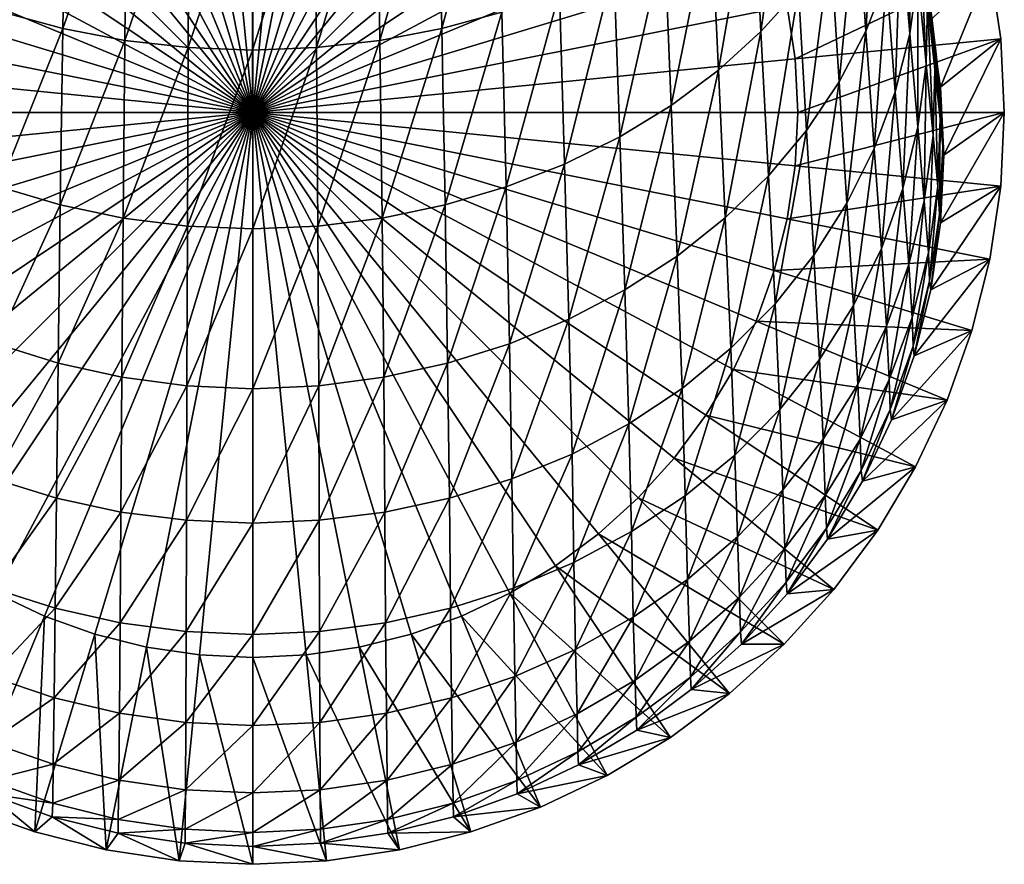
# Model space of a CAD drawing. Extents: x -0.03 to 0.03, y -0.03 to 0.166.
# Drawn here: x -0.009 to 0.03, y -0.03 to 0.004 of the extents above; entities that cross this region are included whole.
import ezdxf

# ---------------------------------------------------------------- set-up
doc = ezdxf.new("R2010")
doc.units = 0
doc.header["$MEASUREMENT"] = 0
doc.layers.get('0').update_dxf_attribs({"linetype": 'CONTINUOUS'})

msp = doc.modelspace()

# ---------------------------------------------------------------- linework, layer by layer
for points in [[(-0.004226, 0.021244), (-0.002123, 0.021556), (0, 0)], [(-0.002123, 0.021556), (0, 0.02166), (0, 0)], [(0, 0.02166), (0.002123, 0.021556), (0, 0)], [(0.002123, 0.021556), (0.004226, 0.021244), (0, 0)], [(-0.006288, 0.020728), (-0.004226, 0.021244), (0, 0)], [(0.004226, 0.021244), (0.006288, 0.020728), (0, 0)], [(-0.008289, 0.020011), (-0.006288, 0.020728), (0, 0)], [(0.006288, 0.020728), (0.008289, 0.020011), (0, 0)], [(-0.010211, 0.019103), (-0.008289, 0.020011), (0, 0)], [(0.008289, 0.020011), (0.010211, 0.019103), (0, 0)], [(-0.012034, 0.01801), (-0.010211, 0.019103), (0, 0)], [(0.010211, 0.019103), (0.012034, 0.01801), (0, 0)], [(-0.013741, 0.016744), (-0.012034, 0.01801), (0, 0)], [(0.012034, 0.01801), (0.013741, 0.016744), (0, 0)], [(-0.015316, 0.015316), (-0.013741, 0.016744), (0, 0)], [(0.013741, 0.016744), (0.015316, 0.015316), (0, 0)], [(-0.016744, 0.013741), (-0.015316, 0.015316), (0, 0)], [(0.015316, 0.015316), (0.016744, 0.013741), (0, 0)], [(-0.01801, 0.012034), (-0.016744, 0.013741), (0, 0)], [(0.016744, 0.013741), (0.01801, 0.012034), (0, 0)], [(-0.019103, 0.010211), (-0.01801, 0.012034), (0, 0)], [(0.01801, 0.012034), (0.019103, 0.010211), (0, 0)], [(0.007516, 0.003328, 0.141519), (0.009709, 0.011476, 0.146046), (0.007364, 0.010916, 0.146744)], [(0.007516, 0.003328, 0.141519), (0.009903, 0.003976, 0.140868), (0.009709, 0.011476, 0.146046)], [(0.0202, 0.00321, 0.129692), (0.021338, 0.010995, 0.133759), (0.019873, 0.009512, 0.135266)], [(0.0202, 0.00321, 0.129692), (0.021691, 0.004867, 0.128323), (0.021338, 0.010995, 0.133759)], [(-0.00994, 0.003976, 0.140868), (-0.007552, 0.003328, 0.141519), (-0.007426, 0.010916, 0.146744)], [(-0.007552, 0.003328, 0.141519), (-0.005005, 0.01051, 0.147248), (-0.007426, 0.010916, 0.146744)], [(0.005049, 0.002858, 0.14199), (0.007364, 0.010916, 0.146744), (0.004943, 0.01051, 0.147248)], [(0.005049, 0.002858, 0.14199), (0.007516, 0.003328, 0.141519), (0.007364, 0.010916, 0.146744)], [(-0.020011, 0.008289), (-0.019103, 0.010211), (0, 0)], [(-0.007552, 0.003328, 0.141519), (-0.005085, 0.002858, 0.14199), (-0.005005, 0.01051, 0.147248)], [(-0.005085, 0.002858, 0.14199), (-0.002531, 0.010266, 0.147552), (-0.005005, 0.01051, 0.147248)], [(-0.005085, 0.002858, 0.14199), (-0.002565, 0.002572, 0.142276), (-0.002531, 0.010266, 0.147552)], [(-0.002565, 0.002572, 0.142276), (-0.000031, 0.010185, 0.147654), (-0.002531, 0.010266, 0.147552)], [(-0.002565, 0.002572, 0.142276), (-0.000018, 0.002477, 0.142371), (-0.000031, 0.010185, 0.147654)], [(-0.000018, 0.002477, 0.142371), (0.002469, 0.010266, 0.147552), (-0.000031, 0.010185, 0.147654)], [(-0.000018, 0.002477, 0.142371), (0.002529, 0.002572, 0.142276), (0.002469, 0.010266, 0.147552)], [(0.019103, 0.010211), (0.020011, 0.008289), (0, 0)], [(0.002529, 0.002572, 0.142276), (0.004943, 0.01051, 0.147248), (0.002469, 0.010266, 0.147552)], [(0.002529, 0.002572, 0.142276), (0.005049, 0.002858, 0.14199), (0.004943, 0.01051, 0.147248)], [(0.024366, 0.003221, 0.119536), (0.02482, 0.010352, 0.123748), (0.024011, 0.008457, 0.125337)], [(0.024366, 0.003221, 0.119536), (0.025188, 0.005302, 0.118132), (0.02482, 0.010352, 0.123748)], [(0.018508, 0.001675, 0.130959), (0.019873, 0.009512, 0.135266), (0.018208, 0.008136, 0.136662)], [(0.018508, 0.001675, 0.130959), (0.0202, 0.00321, 0.129692), (0.019873, 0.009512, 0.135266)], [(0.02611, 0.003124, 0.110708), (0.026078, 0.009589, 0.115224), (0.025759, 0.007434, 0.11669)], [(0.02611, 0.003124, 0.110708), (0.026431, 0.005463, 0.109459), (0.026078, 0.009589, 0.115224)], [(-0.020728, 0.006288), (-0.020011, 0.008289), (0, 0)], [(0.020011, 0.008289), (0.020728, 0.006288), (0, 0)], [(0.023304, 0.001208, 0.120889), (0.024011, 0.008457, 0.125337), (0.022965, 0.006621, 0.126867)], [(0.023304, 0.001208, 0.120889), (0.024366, 0.003221, 0.119536), (0.024011, 0.008457, 0.125337)], [(0.01663, 0.000276, 0.132112), (0.018208, 0.008136, 0.136662), (0.016361, 0.006882, 0.137933)], [(0.01663, 0.000276, 0.132112), (0.018508, 0.001675, 0.130959), (0.018208, 0.008136, 0.136662)], [(0.026764, 0.001918, 0.103221), (0.026493, 0.007806, 0.108204), (0.026431, 0.005463, 0.109459)], [(0.026764, 0.001918, 0.103221), (0.026824, 0.004429, 0.102207), (0.026493, 0.007806, 0.108204)], [(0.02553, 0.000818, 0.111938), (0.025759, 0.007434, 0.11669), (0.025188, 0.005302, 0.118132)], [(0.02553, 0.000818, 0.111938), (0.02611, 0.003124, 0.110708), (0.025759, 0.007434, 0.11669)], [(0.014583, -0.00097, 0.133138), (0.016361, 0.006882, 0.137933), (0.014347, 0.005763, 0.139066)], [(0.014583, -0.00097, 0.133138), (0.01663, 0.000276, 0.132112), (0.016361, 0.006882, 0.137933)], [(0.027145, 0.002426, 0.088708), (0.026691, 0.005088, 0.088228), (0.026453, 0.006896, 0.094342)], [(0.027145, 0.002426, 0.088708), (0.026453, 0.006896, 0.094342), (0.026919, 0.004313, 0.095079)], [(0.027115, 0.001699, 0.095834), (0.026919, 0.004313, 0.095079), (0.026622, 0.00692, 0.101198)], [(0.027115, 0.001699, 0.095834), (0.026622, 0.00692, 0.101198), (0.026824, 0.004429, 0.102207)], [(-0.021244, 0.004226), (-0.020728, 0.006288), (0, 0)], [(0.020728, 0.006288), (0.021244, 0.004226), (0, 0)], [(0.022009, -0.000715, 0.122176), (0.022965, 0.006621, 0.126867), (0.021691, 0.004867, 0.128323)], [(0.022009, -0.000715, 0.122176), (0.023304, 0.001208, 0.120889), (0.022965, 0.006621, 0.126867)], [(0.012389, -0.002052, 0.134027), (0.014347, 0.005763, 0.139066), (0.012188, 0.004791, 0.140047)], [(0.012389, -0.002052, 0.134027), (0.014583, -0.00097, 0.133138), (0.014347, 0.005763, 0.139066)], [(0.029298, 0.005828), (0.021556, 0.002123), (0.021244, 0.004226)], [(0.029298, 0.005828), (0.029728, 0.002928), (0.021556, 0.002123)], [(0.029298, 0.005828), (0.026933, 0.003682, 0.075724), (0.02734, 0.000997, 0.075708)], [(0.029298, 0.005828), (0.02734, 0.000997, 0.075708), (0.029728, 0.002928)], [(0.024697, -0.001434, 0.113136), (0.025188, 0.005302, 0.118132), (0.024366, 0.003221, 0.119536)], [(0.024697, -0.001434, 0.113136), (0.02553, 0.000818, 0.111938), (0.025188, 0.005302, 0.118132)], [(0.026436, -0.000575, 0.104233), (0.026431, 0.005463, 0.109459), (0.02611, 0.003124, 0.110708)], [(0.026436, -0.000575, 0.104233), (0.026764, 0.001918, 0.103221), (0.026431, 0.005463, 0.109459)], [(0.010067, -0.002957, 0.134769), (0.012188, 0.004791, 0.140047), (0.009903, 0.003976, 0.140868)], [(0.010067, -0.002957, 0.134769), (0.012389, -0.002052, 0.134027), (0.012188, 0.004791, 0.140047)], [(0.020494, -0.002522, 0.123384), (0.021691, 0.004867, 0.128323), (0.0202, 0.00321, 0.129692)], [(0.020494, -0.002522, 0.123384), (0.022009, -0.000715, 0.122176), (0.021691, 0.004867, 0.128323)], [(0.027268, 0.001352, 0.082231), (0.026833, 0.004046, 0.082005), (0.026691, 0.005088, 0.088228)], [(0.027268, 0.001352, 0.082231), (0.026691, 0.005088, 0.088228), (0.027145, 0.002426, 0.088708)], [(0.02704, -0.000921, 0.096598), (0.026824, 0.004429, 0.102207), (0.026764, 0.001918, 0.103221)], [(0.02704, -0.000921, 0.096598), (0.027115, 0.001699, 0.095834), (0.026824, 0.004429, 0.102207)], [(0.027325, -0.000262, 0.089206), (0.027145, 0.002426, 0.088708), (0.026919, 0.004313, 0.095079)], [(0.027325, -0.000262, 0.089206), (0.026919, 0.004313, 0.095079), (0.027115, 0.001699, 0.095834)], [(-0.021556, 0.002123), (-0.021244, 0.004226), (0, 0)], [(-0.010081, -0.002957, 0.134769), (-0.007552, 0.003328, 0.141519), (-0.00994, 0.003976, 0.140868)], [(0.021244, 0.004226), (0.021556, 0.002123), (0, 0)], [(0.007642, -0.003675, 0.135357), (0.009903, 0.003976, 0.140868), (0.007516, 0.003328, 0.141519)], [(0.007642, -0.003675, 0.135357), (0.010067, -0.002957, 0.134769), (0.009903, 0.003976, 0.140868)], [(0.02734, 0.000997, 0.075708), (0.026933, 0.003682, 0.075724), (0.026833, 0.004046, 0.082005)], [(0.02734, 0.000997, 0.075708), (0.026833, 0.004046, 0.082005), (0.027268, 0.001352, 0.082231)], [(-0.010081, -0.002957, 0.134769), (-0.007655, -0.003675, 0.135357), (-0.007552, 0.003328, 0.141519)], [(-0.007655, -0.003675, 0.135357), (-0.005085, 0.002858, 0.14199), (-0.007552, 0.003328, 0.141519)], [(0.005138, -0.004197, 0.135782), (0.007516, 0.003328, 0.141519), (0.005049, 0.002858, 0.14199)], [(0.005138, -0.004197, 0.135782), (0.007642, -0.003675, 0.135357), (0.007516, 0.003328, 0.141519)], [(0.018773, -0.004192, 0.124501), (0.0202, 0.00321, 0.129692), (0.018508, 0.001675, 0.130959)], [(0.018773, -0.004192, 0.124501), (0.020494, -0.002522, 0.123384), (0.0202, 0.00321, 0.129692)], [(0.023616, -0.003604, 0.114289), (0.024366, 0.003221, 0.119536), (0.023304, 0.001208, 0.120889)], [(0.023616, -0.003604, 0.114289), (0.024697, -0.001434, 0.113136), (0.024366, 0.003221, 0.119536)], [(-0.007655, -0.003675, 0.135357), (-0.005151, -0.004197, 0.135782), (-0.005085, 0.002858, 0.14199)], [(-0.005151, -0.004197, 0.135782), (-0.002565, 0.002572, 0.142276), (-0.005085, 0.002858, 0.14199)], [(0.00258, -0.004514, 0.13604), (0.005049, 0.002858, 0.14199), (0.002529, 0.002572, 0.142276)], [(0.00258, -0.004514, 0.13604), (0.005138, -0.004197, 0.135782), (0.005049, 0.002858, 0.14199)], [(0.029728, 0.002928), (0.02166, 0), (0.021556, 0.002123)], [(0.029728, 0.002928), (0.029872, 0), (0.02166, 0)], [(0.025843, -0.003026, 0.105232), (0.02611, 0.003124, 0.110708), (0.02553, 0.000818, 0.111938)], [(0.025843, -0.003026, 0.105232), (0.026436, -0.000575, 0.104233), (0.02611, 0.003124, 0.110708)], [(0.029728, 0.002928), (0.02734, 0.000997, 0.075708), (0.027473, -0.001697, 0.075707)], [(0.029728, 0.002928), (0.027473, -0.001697, 0.075707), (0.029872, 0)], [(-0.005151, -0.004197, 0.135782), (-0.002592, -0.004514, 0.13604), (-0.002565, 0.002572, 0.142276)], [(-0.002592, -0.004514, 0.13604), (-0.000018, 0.002477, 0.142371), (-0.002565, 0.002572, 0.142276)], [(-0.002592, -0.004514, 0.13604), (-0.000006, -0.00462, 0.136126), (-0.000018, 0.002477, 0.142371)], [(-0.000006, -0.00462, 0.136126), (0.002529, 0.002572, 0.142276), (-0.000018, 0.002477, 0.142371)], [(-0.000006, -0.00462, 0.136126), (0.00258, -0.004514, 0.13604), (0.002529, 0.002572, 0.142276)], [(0.027424, -0.001359, 0.082476), (0.027268, 0.001352, 0.082231), (0.027145, 0.002426, 0.088708)], [(0.027424, -0.001359, 0.082476), (0.027145, 0.002426, 0.088708), (0.027325, -0.000262, 0.089206)], [(-0.02166, 0), (-0.021556, 0.002123), (0, 0)], [(0.021556, 0.002123), (0.02166, 0), (0, 0)], [(0.016864, -0.005709, 0.125516), (0.018508, 0.001675, 0.130959), (0.01663, 0.000276, 0.132112)], [(0.016864, -0.005709, 0.125516), (0.018773, -0.004192, 0.124501), (0.018508, 0.001675, 0.130959)], [(0.026692, -0.003514, 0.097363), (0.026764, 0.001918, 0.103221), (0.026436, -0.000575, 0.104233)], [(0.026692, -0.003514, 0.097363), (0.02704, -0.000921, 0.096598), (0.026764, 0.001918, 0.103221)], [(0.027228, -0.002943, 0.089716), (0.027115, 0.001699, 0.095834), (0.02704, -0.000921, 0.096598)], [(0.027228, -0.002943, 0.089716), (0.027325, -0.000262, 0.089206), (0.027115, 0.001699, 0.095834)], [(0.0223, -0.005671, 0.115387), (0.023304, 0.001208, 0.120889), (0.022009, -0.000715, 0.122176)], [(0.0223, -0.005671, 0.115387), (0.023616, -0.003604, 0.114289), (0.023304, 0.001208, 0.120889)], [(0.027473, -0.001697, 0.075707), (0.02734, 0.000997, 0.075708), (0.027268, 0.001352, 0.082231)], [(0.027473, -0.001697, 0.075707), (0.027268, 0.001352, 0.082231), (0.027424, -0.001359, 0.082476)], [(0.024988, -0.005403, 0.106206), (0.02553, 0.000818, 0.111938), (0.024697, -0.001434, 0.113136)], [(0.024988, -0.005403, 0.106206), (0.025843, -0.003026, 0.105232), (0.02553, 0.000818, 0.111938)], [(0.014785, -0.007056, 0.126418), (0.01663, 0.000276, 0.132112), (0.014583, -0.00097, 0.133138)], [(0.014785, -0.007056, 0.126418), (0.016864, -0.005709, 0.125516), (0.01663, 0.000276, 0.132112)], [(-0.021556, -0.002123), (-0.02166, 0), (0, 0)], [(-0.021244, -0.004226), (-0.021556, -0.002123), (0, 0)], [(-0.020728, -0.006288), (-0.021244, -0.004226), (0, 0)], [(-0.020011, -0.008289), (-0.020728, -0.006288), (0, 0)], [(-0.019103, -0.010211), (-0.020011, -0.008289), (0, 0)], [(-0.01801, -0.012034), (-0.019103, -0.010211), (0, 0)], [(-0.016744, -0.013741), (-0.01801, -0.012034), (0, 0)], [(-0.015316, -0.015316), (-0.016744, -0.013741), (0, 0)], [(-0.013741, -0.016744), (-0.015316, -0.015316), (0, 0)], [(-0.012034, -0.01801), (-0.013741, -0.016744), (0, 0)], [(-0.010211, -0.019103), (-0.012034, -0.01801), (0, 0)], [(-0.008289, -0.020011), (-0.010211, -0.019103), (0, 0)], [(-0.006288, -0.020728), (-0.008289, -0.020011), (0, 0)], [(-0.004226, -0.021244), (-0.006288, -0.020728), (0, 0)], [(-0.002123, -0.021556), (-0.004226, -0.021244), (0, 0)], [(0, -0.02166), (-0.002123, -0.021556), (0, 0)], [(0.012034, -0.01801), (0.010211, -0.019103), (0, 0)], [(0.019103, -0.010211), (0.01801, -0.012034), (0, 0)], [(0.015316, -0.015316), (0.013741, -0.016744), (0, 0)], [(0.01801, -0.012034), (0.016744, -0.013741), (0, 0)], [(0.016744, -0.013741), (0.015316, -0.015316), (0, 0)], [(0.020011, -0.008289), (0.019103, -0.010211), (0, 0)], [(0.021244, -0.004226), (0.020728, -0.006288), (0, 0)], [(0.013741, -0.016744), (0.012034, -0.01801), (0, 0)], [(0.02166, 0), (0.021556, -0.002123), (0, 0)], [(0.021556, -0.002123), (0.021244, -0.004226), (0, 0)], [(0.010211, -0.019103), (0.008289, -0.020011), (0, 0)], [(0.006288, -0.020728), (0.004226, -0.021244), (0, 0)], [(0.002123, -0.021556), (0, -0.02166), (0, 0)], [(0.004226, -0.021244), (0.002123, -0.021556), (0, 0)], [(0.020728, -0.006288), (0.020011, -0.008289), (0, 0)], [(0.008289, -0.020011), (0.006288, -0.020728), (0, 0)], [(0.029872, 0), (0.029728, -0.002928), (0.021556, -0.002123)], [(0.029872, 0), (0.021556, -0.002123), (0.02166, 0)], [(0.027299, -0.004049, 0.08274), (0.027325, -0.000262, 0.089206), (0.027228, -0.002943, 0.089716)], [(0.027299, -0.004049, 0.08274), (0.027424, -0.001359, 0.082476), (0.027325, -0.000262, 0.089206)], [(0.029872, 0), (0.027473, -0.001697, 0.075707), (0.027341, -0.004389, 0.075707)], [(0.029872, 0), (0.027341, -0.004389, 0.075707), (0.029728, -0.002928)], [(0.020757, -0.0076, 0.116417), (0.022009, -0.000715, 0.122176), (0.020494, -0.002522, 0.123384)], [(0.020757, -0.0076, 0.116417), (0.0223, -0.005671, 0.115387), (0.022009, -0.000715, 0.122176)], [(0.026073, -0.006049, 0.098123), (0.026436, -0.000575, 0.104233), (0.025843, -0.003026, 0.105232)], [(0.026073, -0.006049, 0.098123), (0.026692, -0.003514, 0.097363), (0.026436, -0.000575, 0.104233)], [(0.012557, -0.008221, 0.127199), (0.014583, -0.00097, 0.133138), (0.012389, -0.002052, 0.134027)], [(0.012557, -0.008221, 0.127199), (0.014785, -0.007056, 0.126418), (0.014583, -0.00097, 0.133138)], [(0.026853, -0.005586, 0.090235), (0.02704, -0.000921, 0.096598), (0.026692, -0.003514, 0.097363)], [(0.026853, -0.005586, 0.090235), (0.027228, -0.002943, 0.089716), (0.02704, -0.000921, 0.096598)], [(0.023879, -0.007678, 0.107146), (0.024697, -0.001434, 0.113136), (0.023616, -0.003604, 0.114289)], [(0.023879, -0.007678, 0.107146), (0.024988, -0.005403, 0.106206), (0.024697, -0.001434, 0.113136)], [(0.027341, -0.004389, 0.075707), (0.027424, -0.001359, 0.082476), (0.027299, -0.004049, 0.08274)], [(0.027341, -0.004389, 0.075707), (0.027473, -0.001697, 0.075707), (0.027424, -0.001359, 0.082476)], [(0.010202, -0.009193, 0.127849), (0.012389, -0.002052, 0.134027), (0.010067, -0.002957, 0.134769)], [(0.010202, -0.009193, 0.127849), (0.012557, -0.008221, 0.127199), (0.012389, -0.002052, 0.134027)], [(0.029728, -0.002928), (0.021244, -0.004226), (0.021556, -0.002123)], [(0.019006, -0.009371, 0.117368), (0.020494, -0.002522, 0.123384), (0.018773, -0.004192, 0.124501)], [(0.019006, -0.009371, 0.117368), (0.020757, -0.0076, 0.116417), (0.020494, -0.002522, 0.123384)], [(-0.010203, -0.009193, 0.127849), (-0.007655, -0.003675, 0.135357), (-0.010081, -0.002957, 0.134769)], [(0.007744, -0.009963, 0.128363), (0.010067, -0.002957, 0.134769), (0.007642, -0.003675, 0.135357)], [(0.007744, -0.009963, 0.128363), (0.010202, -0.009193, 0.127849), (0.010067, -0.002957, 0.134769)], [(0.029728, -0.002928), (0.029298, -0.005828), (0.021244, -0.004226)], [(0.025188, -0.008492, 0.098867), (0.025843, -0.003026, 0.105232), (0.024988, -0.005403, 0.106206)], [(0.025188, -0.008492, 0.098867), (0.026073, -0.006049, 0.098123), (0.025843, -0.003026, 0.105232)], [(0.026902, -0.006694, 0.083011), (0.027228, -0.002943, 0.089716), (0.026853, -0.005586, 0.090235)], [(0.026902, -0.006694, 0.083011), (0.027299, -0.004049, 0.08274), (0.027228, -0.002943, 0.089716)], [(0.029728, -0.002928), (0.027341, -0.004389, 0.075707), (0.026945, -0.007056, 0.075707)], [(0.029728, -0.002928), (0.026945, -0.007056, 0.075707), (0.029298, -0.005828)], [(0.026204, -0.008148, 0.090757), (0.026692, -0.003514, 0.097363), (0.026073, -0.006049, 0.098123)], [(0.026204, -0.008148, 0.090757), (0.026853, -0.005586, 0.090235), (0.026692, -0.003514, 0.097363)], [(-0.010203, -0.009193, 0.127849), (-0.007745, -0.009963, 0.128363), (-0.007655, -0.003675, 0.135357)], [(-0.007745, -0.009963, 0.128363), (-0.005151, -0.004197, 0.135782), (-0.007655, -0.003675, 0.135357)], [(0.005207, -0.010524, 0.128735), (0.007642, -0.003675, 0.135357), (0.005138, -0.004197, 0.135782)], [(0.005207, -0.010524, 0.128735), (0.007744, -0.009963, 0.128363), (0.007642, -0.003675, 0.135357)], [(0.022529, -0.009821, 0.108041), (0.023616, -0.003604, 0.114289), (0.0223, -0.005671, 0.115387)], [(0.022529, -0.009821, 0.108041), (0.023879, -0.007678, 0.107146), (0.023616, -0.003604, 0.114289)], [(-0.007745, -0.009963, 0.128363), (-0.005208, -0.010524, 0.128735), (-0.005151, -0.004197, 0.135782)], [(-0.005208, -0.010524, 0.128735), (-0.002592, -0.004514, 0.13604), (-0.005151, -0.004197, 0.135782)], [(0.002617, -0.010868, 0.128961), (0.005138, -0.004197, 0.135782), (0.00258, -0.004514, 0.13604)], [(0.002617, -0.010868, 0.128961), (0.005207, -0.010524, 0.128735), (0.005138, -0.004197, 0.135782)], [(0.017063, -0.010966, 0.118232), (0.018773, -0.004192, 0.124501), (0.016864, -0.005709, 0.125516)], [(0.017063, -0.010966, 0.118232), (0.019006, -0.009371, 0.117368), (0.018773, -0.004192, 0.124501)], [(0.029298, -0.005828), (0.020728, -0.006288), (0.021244, -0.004226)], [(0.026945, -0.007056, 0.075707), (0.027299, -0.004049, 0.08274), (0.026902, -0.006694, 0.083011)], [(0.026945, -0.007056, 0.075707), (0.027341, -0.004389, 0.075707), (0.027299, -0.004049, 0.08274)], [(-0.005208, -0.010524, 0.128735), (-0.002618, -0.010868, 0.128961), (-0.002592, -0.004514, 0.13604)], [(-0.002618, -0.010868, 0.128961), (-0.000006, -0.00462, 0.136126), (-0.002592, -0.004514, 0.13604)], [(-0.002618, -0.010868, 0.128961), (0, -0.010987, 0.129038), (-0.000006, -0.00462, 0.136126)], [(0, -0.010987, 0.129038), (0.00258, -0.004514, 0.13604), (-0.000006, -0.00462, 0.136126)], [(0, -0.010987, 0.129038), (0.002617, -0.010868, 0.128961), (0.00258, -0.004514, 0.13604)], [(0.024047, -0.01081, 0.09959), (0.024988, -0.005403, 0.106206), (0.023879, -0.007678, 0.107146)], [(0.024047, -0.01081, 0.09959), (0.025188, -0.008492, 0.098867), (0.024988, -0.005403, 0.106206)], [(0.01495, -0.012372, 0.118998), (0.016864, -0.005709, 0.125516), (0.014785, -0.007056, 0.126418)], [(0.01495, -0.012372, 0.118998), (0.017063, -0.010966, 0.118232), (0.016864, -0.005709, 0.125516)], [(0.029298, -0.005828), (0.028586, -0.008671), (0.020728, -0.006288)], [(0.020952, -0.011806, 0.108882), (0.0223, -0.005671, 0.115387), (0.020757, -0.0076, 0.116417)], [(0.020952, -0.011806, 0.108882), (0.022529, -0.009821, 0.108041), (0.0223, -0.005671, 0.115387)], [(0.026247, -0.009288, 0.083278), (0.026853, -0.005586, 0.090235), (0.026204, -0.008148, 0.090757)], [(0.026247, -0.009288, 0.083278), (0.026902, -0.006694, 0.083011), (0.026853, -0.005586, 0.090235)], [(0.029298, -0.005828), (0.026945, -0.007056, 0.075707), (0.02629, -0.009672, 0.075707)], [(0.029298, -0.005828), (0.02629, -0.009672, 0.075707), (0.028586, -0.008671)], [(0.025294, -0.010612, 0.091271), (0.026073, -0.006049, 0.098123), (0.025188, -0.008492, 0.098867)], [(0.025294, -0.010612, 0.091271), (0.026204, -0.008148, 0.090757), (0.026073, -0.006049, 0.098123)], [(0.028586, -0.008671), (0.020011, -0.008289), (0.020728, -0.006288)], [(0.02629, -0.009672, 0.075707), (0.026902, -0.006694, 0.083011), (0.026247, -0.009288, 0.083278)], [(0.02629, -0.009672, 0.075707), (0.026945, -0.007056, 0.075707), (0.026902, -0.006694, 0.083011)], [(0.012687, -0.013574, 0.119658), (0.014785, -0.007056, 0.126418), (0.012557, -0.008221, 0.127199)], [(0.012687, -0.013574, 0.119658), (0.01495, -0.012372, 0.118998), (0.014785, -0.007056, 0.126418)], [(0.019165, -0.013615, 0.10966), (0.020757, -0.0076, 0.116417), (0.019006, -0.009371, 0.117368)], [(0.019165, -0.013615, 0.10966), (0.020952, -0.011806, 0.108882), (0.020757, -0.0076, 0.116417)], [(0.022665, -0.012979, 0.100282), (0.023879, -0.007678, 0.107146), (0.022529, -0.009821, 0.108041)], [(0.022665, -0.012979, 0.100282), (0.024047, -0.01081, 0.09959), (0.023879, -0.007678, 0.107146)], [(0.025339, -0.011805, 0.083536), (0.026204, -0.008148, 0.090757), (0.025294, -0.010612, 0.091271)], [(0.025339, -0.011805, 0.083536), (0.026247, -0.009288, 0.083278), (0.026204, -0.008148, 0.090757)], [(0.0103, -0.014563, 0.120207), (0.012557, -0.008221, 0.127199), (0.010202, -0.009193, 0.127849)], [(0.0103, -0.014563, 0.120207), (0.012687, -0.013574, 0.119658), (0.012557, -0.008221, 0.127199)], [(0.027598, -0.011432), (0.019103, -0.010211), (0.020011, -0.008289)], [(0.028586, -0.008671), (0.027598, -0.011432), (0.020011, -0.008289)], [(0.02414, -0.012977, 0.091765), (0.025188, -0.008492, 0.098867), (0.024047, -0.01081, 0.09959)], [(0.02414, -0.012977, 0.091765), (0.025294, -0.010612, 0.091271), (0.025188, -0.008492, 0.098867)], [(0.028586, -0.008671), (0.02629, -0.009672, 0.075707), (0.025382, -0.01221, 0.075707)], [(0.028586, -0.008671), (0.025382, -0.01221, 0.075707), (0.027598, -0.011432)], [(-0.0103, -0.014563, 0.120207), (-0.007745, -0.009963, 0.128363), (-0.010203, -0.009193, 0.127849)], [(0.007812, -0.015333, 0.120638), (0.010202, -0.009193, 0.127849), (0.007744, -0.009963, 0.128363)], [(0.007812, -0.015333, 0.120638), (0.0103, -0.014563, 0.120207), (0.010202, -0.009193, 0.127849)], [(0.017188, -0.01523, 0.110366), (0.019006, -0.009371, 0.117368), (0.017063, -0.010966, 0.118232)], [(0.017188, -0.01523, 0.110366), (0.019165, -0.013615, 0.10966), (0.019006, -0.009371, 0.117368)], [(0.025382, -0.01221, 0.075707), (0.026247, -0.009288, 0.083278), (0.025339, -0.011805, 0.083536)], [(0.025382, -0.01221, 0.075707), (0.02629, -0.009672, 0.075707), (0.026247, -0.009288, 0.083278)], [(-0.0103, -0.014563, 0.120207), (-0.007812, -0.015333, 0.120638), (-0.007745, -0.009963, 0.128363)], [(-0.007812, -0.015333, 0.120638), (-0.005208, -0.010524, 0.128735), (-0.007745, -0.009963, 0.128363)], [(0.005249, -0.015878, 0.120948), (0.007744, -0.009963, 0.128363), (0.005207, -0.010524, 0.128735)], [(0.005249, -0.015878, 0.120948), (0.007812, -0.015333, 0.120638), (0.007744, -0.009963, 0.128363)], [(0.021064, -0.015002, 0.10093), (0.022529, -0.009821, 0.108041), (0.020952, -0.011806, 0.108882)], [(0.021064, -0.015002, 0.10093), (0.022665, -0.012979, 0.100282), (0.022529, -0.009821, 0.108041)], [(-0.007812, -0.015333, 0.120638), (-0.005249, -0.015878, 0.120948), (-0.005208, -0.010524, 0.128735)], [(-0.005249, -0.015878, 0.120948), (-0.002618, -0.010868, 0.128961), (-0.005208, -0.010524, 0.128735)], [(0.002637, -0.016206, 0.121135), (0.005207, -0.010524, 0.128735), (0.002617, -0.010868, 0.128961)], [(0.002637, -0.016206, 0.121135), (0.005249, -0.015878, 0.120948), (0.005207, -0.010524, 0.128735)], [(0.026345, -0.014082), (0.01801, -0.012034), (0.019103, -0.010211)], [(0.027598, -0.011432), (0.026345, -0.014082), (0.019103, -0.010211)], [(-0.005249, -0.015878, 0.120948), (-0.002637, -0.016206, 0.121135), (-0.002618, -0.010868, 0.128961)], [(-0.002637, -0.016206, 0.121135), (0, -0.010987, 0.129038), (-0.002618, -0.010868, 0.128961)], [(0, -0.016316, 0.121198), (0.002637, -0.016206, 0.121135), (0.002617, -0.010868, 0.128961)], [(0, -0.016316, 0.121198), (0.002617, -0.010868, 0.128961), (0, -0.010987, 0.129038)], [(0.022754, -0.015219, 0.092233), (0.024047, -0.01081, 0.09959), (0.022665, -0.012979, 0.100282)], [(0.022754, -0.015219, 0.092233), (0.02414, -0.012977, 0.091765), (0.024047, -0.01081, 0.09959)], [(0.024186, -0.014221, 0.083784), (0.025294, -0.010612, 0.091271), (0.02414, -0.012977, 0.091765)], [(0.024186, -0.014221, 0.083784), (0.025339, -0.011805, 0.083536), (0.025294, -0.010612, 0.091271)], [(-0.002637, -0.016206, 0.121135), (0, -0.016316, 0.121198), (0, -0.010987, 0.129038)], [(0.015046, -0.016653, 0.110993), (0.017063, -0.010966, 0.118232), (0.01495, -0.012372, 0.118998)], [(0.015046, -0.016653, 0.110993), (0.017188, -0.01523, 0.110366), (0.017063, -0.010966, 0.118232)], [(0.027598, -0.011432), (0.025382, -0.01221, 0.075707), (0.024229, -0.014647, 0.075707)], [(0.027598, -0.011432), (0.024229, -0.014647, 0.075707), (0.026345, -0.014082)], [(0.024838, -0.016596), (0.016744, -0.013741), (0.01801, -0.012034)], [(0.026345, -0.014082), (0.024838, -0.016596), (0.01801, -0.012034)], [(0.019261, -0.016866, 0.101528), (0.020952, -0.011806, 0.108882), (0.019165, -0.013615, 0.10966)], [(0.019261, -0.016866, 0.101528), (0.021064, -0.015002, 0.10093), (0.020952, -0.011806, 0.108882)], [(0.024229, -0.014647, 0.075707), (0.025339, -0.011805, 0.083536), (0.024186, -0.014221, 0.083784)], [(0.024229, -0.014647, 0.075707), (0.025382, -0.01221, 0.075707), (0.025339, -0.011805, 0.083536)], [(0.012762, -0.017879, 0.111533), (0.01495, -0.012372, 0.118998), (0.012687, -0.013574, 0.119658)], [(0.012762, -0.017879, 0.111533), (0.015046, -0.016653, 0.110993), (0.01495, -0.012372, 0.118998)], [(0.021151, -0.017318, 0.092672), (0.022665, -0.012979, 0.100282), (0.021064, -0.015002, 0.10093)], [(0.021151, -0.017318, 0.092672), (0.022754, -0.015219, 0.092233), (0.022665, -0.012979, 0.100282)], [(0.022801, -0.016514, 0.084019), (0.02414, -0.012977, 0.091765), (0.022754, -0.015219, 0.092233)], [(0.022801, -0.016514, 0.084019), (0.024186, -0.014221, 0.083784), (0.02414, -0.012977, 0.091765)], [(0.010357, -0.018899, 0.111982), (0.012687, -0.013574, 0.119658), (0.0103, -0.014563, 0.120207)], [(0.010357, -0.018899, 0.111982), (0.012762, -0.017879, 0.111533), (0.012687, -0.013574, 0.119658)], [(0.017275, -0.018554, 0.102069), (0.019165, -0.013615, 0.10966), (0.017188, -0.01523, 0.110366)], [(0.017275, -0.018554, 0.102069), (0.019261, -0.016866, 0.101528), (0.019165, -0.013615, 0.10966)], [(0.023091, -0.018951), (0.015316, -0.015316), (0.016744, -0.013741)], [(0.024838, -0.016596), (0.023091, -0.018951), (0.016744, -0.013741)], [(0.026345, -0.014082), (0.024229, -0.014647, 0.075707), (0.022843, -0.01696, 0.075707)], [(0.026345, -0.014082), (0.022843, -0.01696, 0.075707), (0.024838, -0.016596)], [(0.022843, -0.01696, 0.075707), (0.024186, -0.014221, 0.083784), (0.022801, -0.016514, 0.084019)], [(0.022843, -0.01696, 0.075707), (0.024229, -0.014647, 0.075707), (0.024186, -0.014221, 0.083784)], [(-0.010357, -0.018899, 0.111982), (-0.007812, -0.015333, 0.120638), (-0.0103, -0.014563, 0.120207)], [(0.007854, -0.019702, 0.112335), (0.0103, -0.014563, 0.120207), (0.007812, -0.015333, 0.120638)], [(0.007854, -0.019702, 0.112335), (0.010357, -0.018899, 0.111982), (0.0103, -0.014563, 0.120207)], [(0.015124, -0.020051, 0.10255), (0.017188, -0.01523, 0.110366), (0.015046, -0.016653, 0.110993)], [(0.015124, -0.020051, 0.10255), (0.017275, -0.018554, 0.102069), (0.017188, -0.01523, 0.110366)], [(0.019344, -0.019253, 0.093076), (0.021064, -0.015002, 0.10093), (0.019261, -0.016866, 0.101528)], [(0.019344, -0.019253, 0.093076), (0.021151, -0.017318, 0.092672), (0.021064, -0.015002, 0.10093)], [(0.021197, -0.01866, 0.08424), (0.022754, -0.015219, 0.092233), (0.021151, -0.017318, 0.092672)], [(0.021197, -0.01866, 0.08424), (0.022801, -0.016514, 0.084019), (0.022754, -0.015219, 0.092233)], [(-0.010357, -0.018899, 0.111982), (-0.007854, -0.019702, 0.112335), (-0.007812, -0.015333, 0.120638)], [(-0.007854, -0.019702, 0.112335), (-0.005249, -0.015878, 0.120948), (-0.007812, -0.015333, 0.120638)], [(0.005277, -0.02028, 0.11259), (0.007812, -0.015333, 0.120638), (0.005249, -0.015878, 0.120948)], [(0.005277, -0.02028, 0.11259), (0.007854, -0.019702, 0.112335), (0.007812, -0.015333, 0.120638)], [(0.021123, -0.021123), (0.013741, -0.016744), (0.015316, -0.015316)], [(0.023091, -0.018951), (0.021123, -0.021123), (0.015316, -0.015316)], [(-0.007854, -0.019702, 0.112335), (-0.005277, -0.02028, 0.11259), (-0.005249, -0.015878, 0.120948)], [(-0.005277, -0.02028, 0.11259), (-0.002637, -0.016206, 0.121135), (-0.005249, -0.015878, 0.120948)], [(0.002651, -0.020629, 0.112744), (0.005249, -0.015878, 0.120948), (0.002637, -0.016206, 0.121135)], [(0.002651, -0.020629, 0.112744), (0.005277, -0.02028, 0.11259), (0.005249, -0.015878, 0.120948)], [(-0.005277, -0.02028, 0.11259), (-0.002651, -0.020629, 0.112744), (-0.002637, -0.016206, 0.121135)], [(-0.002651, -0.020629, 0.112744), (0, -0.016316, 0.121198), (-0.002637, -0.016206, 0.121135)], [(-0.002651, -0.020629, 0.112744), (0, -0.020746, 0.112795), (0, -0.016316, 0.121198)], [(0, -0.020746, 0.112795), (0.002651, -0.020629, 0.112744), (0.002637, -0.016206, 0.121135)], [(0, -0.020746, 0.112795), (0.002637, -0.016206, 0.121135), (0, -0.016316, 0.121198)], [(0.018951, -0.023091), (0.012034, -0.01801), (0.013741, -0.016744)], [(0.01283, -0.021341, 0.102964), (0.015046, -0.016653, 0.110993), (0.012762, -0.017879, 0.111533)], [(0.01283, -0.021341, 0.102964), (0.015124, -0.020051, 0.10255), (0.015046, -0.016653, 0.110993)], [(0.021123, -0.021123), (0.018951, -0.023091), (0.013741, -0.016744)], [(0.021237, -0.019125, 0.075707), (0.022801, -0.016514, 0.084019), (0.021197, -0.01866, 0.08424)], [(0.021237, -0.019125, 0.075707), (0.022843, -0.01696, 0.075707), (0.022801, -0.016514, 0.084019)], [(0.024838, -0.016596), (0.022843, -0.01696, 0.075707), (0.021237, -0.019125, 0.075707)], [(0.024838, -0.016596), (0.021237, -0.019125, 0.075707), (0.023091, -0.018951)], [(0.017352, -0.021006, 0.093443), (0.019261, -0.016866, 0.101528), (0.017275, -0.018554, 0.102069)], [(0.017352, -0.021006, 0.093443), (0.019344, -0.019253, 0.093076), (0.019261, -0.016866, 0.101528)], [(0.019389, -0.020639, 0.084443), (0.021151, -0.017318, 0.092672), (0.019344, -0.019253, 0.093076)], [(0.019389, -0.020639, 0.084443), (0.021197, -0.01866, 0.08424), (0.021151, -0.017318, 0.092672)], [(0.010413, -0.022413, 0.103308), (0.012762, -0.017879, 0.111533), (0.010357, -0.018899, 0.111982)], [(0.010413, -0.022413, 0.103308), (0.01283, -0.021341, 0.102964), (0.012762, -0.017879, 0.111533)], [(0.016596, -0.024838), (0.010211, -0.019103), (0.012034, -0.01801)], [(0.018951, -0.023091), (0.016596, -0.024838), (0.012034, -0.01801)], [(0.015194, -0.02256, 0.093768), (0.017275, -0.018554, 0.102069), (0.015124, -0.020051, 0.10255)], [(0.015194, -0.02256, 0.093768), (0.017352, -0.021006, 0.093443), (0.017275, -0.018554, 0.102069)], [(0.019426, -0.021123, 0.075707), (0.021197, -0.01866, 0.08424), (0.019389, -0.020639, 0.084443)], [(0.019426, -0.021123, 0.075707), (0.021237, -0.019125, 0.075707), (0.021197, -0.01866, 0.08424)], [(-0.011432, -0.027598), (-0.010211, -0.019103), (-0.008289, -0.020011)], [(-0.010413, -0.022413, 0.103308), (-0.007854, -0.019702, 0.112335), (-0.010357, -0.018899, 0.111982)], [(0.007897, -0.023257, 0.103579), (0.010357, -0.018899, 0.111982), (0.007854, -0.019702, 0.112335)], [(0.007897, -0.023257, 0.103579), (0.010413, -0.022413, 0.103308), (0.010357, -0.018899, 0.111982)], [(0.014082, -0.026345), (0.008289, -0.020011), (0.010211, -0.019103)], [(0.016596, -0.024838), (0.014082, -0.026345), (0.010211, -0.019103)], [(0.023091, -0.018951), (0.021237, -0.019125, 0.075707), (0.019426, -0.021123, 0.075707)], [(0.023091, -0.018951), (0.019426, -0.021123, 0.075707), (0.021123, -0.021123)], [(0.017394, -0.022433, 0.084628), (0.019344, -0.019253, 0.093076), (0.017352, -0.021006, 0.093443)], [(0.017394, -0.022433, 0.084628), (0.019389, -0.020639, 0.084443), (0.019344, -0.019253, 0.093076)], [(-0.010413, -0.022413, 0.103308), (-0.007897, -0.023257, 0.103579), (-0.007854, -0.019702, 0.112335)], [(-0.007897, -0.023257, 0.103579), (-0.005277, -0.02028, 0.11259), (-0.007854, -0.019702, 0.112335)], [(0.005307, -0.023866, 0.103775), (0.007854, -0.019702, 0.112335), (0.005277, -0.02028, 0.11259)], [(0.005307, -0.023866, 0.103775), (0.007897, -0.023257, 0.103579), (0.007854, -0.019702, 0.112335)], [(-0.008671, -0.028586), (-0.011432, -0.027598), (-0.008289, -0.020011)], [(-0.008671, -0.028586), (-0.008289, -0.020011), (-0.006288, -0.020728)], [(-0.007897, -0.023257, 0.103579), (-0.005307, -0.023866, 0.103775), (-0.005277, -0.02028, 0.11259)], [(-0.005307, -0.023866, 0.103775), (-0.002651, -0.020629, 0.112744), (-0.005277, -0.02028, 0.11259)], [(0.002666, -0.024234, 0.103893), (0.005277, -0.02028, 0.11259), (0.002651, -0.020629, 0.112744)], [(0.002666, -0.024234, 0.103893), (0.005307, -0.023866, 0.103775), (0.005277, -0.02028, 0.11259)], [(0.011432, -0.027598), (0.006288, -0.020728), (0.008289, -0.020011)], [(0.014082, -0.026345), (0.011432, -0.027598), (0.008289, -0.020011)], [(0.01289, -0.023901, 0.094048), (0.015124, -0.020051, 0.10255), (0.01283, -0.021341, 0.102964)], [(0.01289, -0.023901, 0.094048), (0.015194, -0.02256, 0.093768), (0.015124, -0.020051, 0.10255)], [(-0.005828, -0.029298), (-0.008671, -0.028586), (-0.006288, -0.020728)], [(-0.005828, -0.029298), (-0.006288, -0.020728), (-0.004226, -0.021244)], [(-0.005307, -0.023866, 0.103775), (-0.002666, -0.024234, 0.103893), (-0.002651, -0.020629, 0.112744)], [(-0.002666, -0.024234, 0.103893), (0, -0.020746, 0.112795), (-0.002651, -0.020629, 0.112744)], [(0, -0.024357, 0.103932), (0.002666, -0.024234, 0.103893), (0.002651, -0.020629, 0.112744)], [(0, -0.024357, 0.103932), (0.002651, -0.020629, 0.112744), (0, -0.020746, 0.112795)], [(0.008671, -0.028586), (0.004226, -0.021244), (0.006288, -0.020728)], [(0.011432, -0.027598), (0.008671, -0.028586), (0.006288, -0.020728)], [(0.017429, -0.022933, 0.075707), (0.019389, -0.020639, 0.084443), (0.017394, -0.022433, 0.084628)], [(0.017429, -0.022933, 0.075707), (0.019426, -0.021123, 0.075707), (0.019389, -0.020639, 0.084443)], [(-0.002666, -0.024234, 0.103893), (0, -0.024357, 0.103932), (0, -0.020746, 0.112795)], [(0.015232, -0.024025, 0.084791), (0.017352, -0.021006, 0.093443), (0.015194, -0.02256, 0.093768)], [(0.015232, -0.024025, 0.084791), (0.017394, -0.022433, 0.084628), (0.017352, -0.021006, 0.093443)], [(0.021123, -0.021123), (0.019426, -0.021123, 0.075707), (0.017429, -0.022933, 0.075707)], [(0.021123, -0.021123), (0.017429, -0.022933, 0.075707), (0.018951, -0.023091)], [(-0.002928, -0.029728), (-0.005828, -0.029298), (-0.004226, -0.021244)], [(-0.002928, -0.029728), (-0.004226, -0.021244), (-0.002123, -0.021556)], [(0.005828, -0.029298), (0.002123, -0.021556), (0.004226, -0.021244)], [(0.008671, -0.028586), (0.005828, -0.029298), (0.004226, -0.021244)], [(0.010463, -0.025016, 0.094281), (0.01283, -0.021341, 0.102964), (0.010413, -0.022413, 0.103308)], [(0.010463, -0.025016, 0.094281), (0.01289, -0.023901, 0.094048), (0.01283, -0.021341, 0.102964)], [(0, -0.029872), (-0.002928, -0.029728), (-0.002123, -0.021556)], [(0, -0.029872), (-0.002123, -0.021556), (0, -0.02166)], [(0.002928, -0.029728), (0, -0.02166), (0.002123, -0.021556)], [(0.002928, -0.029728), (0, -0.029872), (0, -0.02166)], [(0.005828, -0.029298), (0.002928, -0.029728), (0.002123, -0.021556)], [(-0.010463, -0.025016, 0.094281), (-0.007897, -0.023257, 0.103579), (-0.010413, -0.022413, 0.103308)], [(0.007936, -0.025894, 0.094465), (0.010413, -0.022413, 0.103308), (0.007897, -0.023257, 0.103579)], [(0.007936, -0.025894, 0.094465), (0.010463, -0.025016, 0.094281), (0.010413, -0.022413, 0.103308)], [(0.012924, -0.025398, 0.084932), (0.015194, -0.02256, 0.093768), (0.01289, -0.023901, 0.094048)], [(0.012924, -0.025398, 0.084932), (0.015232, -0.024025, 0.084791), (0.015194, -0.02256, 0.093768)], [(0.015263, -0.024539, 0.075707), (0.017394, -0.022433, 0.084628), (0.015232, -0.024025, 0.084791)], [(0.015263, -0.024539, 0.075707), (0.017429, -0.022933, 0.075707), (0.017394, -0.022433, 0.084628)], [(0.018951, -0.023091), (0.017429, -0.022933, 0.075707), (0.015263, -0.024539, 0.075707)], [(0.018951, -0.023091), (0.015263, -0.024539, 0.075707), (0.016596, -0.024838)], [(-0.010463, -0.025016, 0.094281), (-0.007936, -0.025894, 0.094465), (-0.007897, -0.023257, 0.103579)], [(-0.007936, -0.025894, 0.094465), (-0.005307, -0.023866, 0.103775), (-0.007897, -0.023257, 0.103579)], [(0.005333, -0.026528, 0.094598), (0.007897, -0.023257, 0.103579), (0.005307, -0.023866, 0.103775)], [(0.005333, -0.026528, 0.094598), (0.007936, -0.025894, 0.094465), (0.007897, -0.023257, 0.103579)], [(-0.007936, -0.025894, 0.094465), (-0.005333, -0.026528, 0.094598), (-0.005307, -0.023866, 0.103775)], [(-0.005333, -0.026528, 0.094598), (-0.002666, -0.024234, 0.103893), (-0.005307, -0.023866, 0.103775)], [(0.002679, -0.02691, 0.094678), (0.005307, -0.023866, 0.103775), (0.002666, -0.024234, 0.103893)], [(0.002679, -0.02691, 0.094678), (0.005333, -0.026528, 0.094598), (0.005307, -0.023866, 0.103775)], [(-0.005333, -0.026528, 0.094598), (-0.002679, -0.02691, 0.094678), (-0.002666, -0.024234, 0.103893)], [(-0.002679, -0.02691, 0.094678), (0, -0.024357, 0.103932), (-0.002666, -0.024234, 0.103893)], [(0, -0.027038, 0.094705), (0.002679, -0.02691, 0.094678), (0.002666, -0.024234, 0.103893)], [(0, -0.027038, 0.094705), (0.002666, -0.024234, 0.103893), (0, -0.024357, 0.103932)], [(0.010492, -0.026539, 0.08505), (0.01289, -0.023901, 0.094048), (0.010463, -0.025016, 0.094281)], [(0.010492, -0.026539, 0.08505), (0.012924, -0.025398, 0.084932), (0.01289, -0.023901, 0.094048)], [(0.012951, -0.025925, 0.075707), (0.015232, -0.024025, 0.084791), (0.012924, -0.025398, 0.084932)], [(0.012951, -0.025925, 0.075707), (0.015263, -0.024539, 0.075707), (0.015232, -0.024025, 0.084791)], [(-0.002679, -0.02691, 0.094678), (0, -0.027038, 0.094705), (0, -0.024357, 0.103932)], [(0.016596, -0.024838), (0.015263, -0.024539, 0.075707), (0.012951, -0.025925, 0.075707)], [(-0.010492, -0.026539, 0.08505), (-0.007936, -0.025894, 0.094465), (-0.010463, -0.025016, 0.094281)], [(0.007958, -0.027439, 0.085142), (0.010463, -0.025016, 0.094281), (0.007936, -0.025894, 0.094465)], [(0.007958, -0.027439, 0.085142), (0.010492, -0.026539, 0.08505), (0.010463, -0.025016, 0.094281)], [(0.016596, -0.024838), (0.012951, -0.025925, 0.075707), (0.014082, -0.026345)], [(0.010513, -0.027078, 0.075707), (0.012924, -0.025398, 0.084932), (0.010492, -0.026539, 0.08505)], [(0.010513, -0.027078, 0.075707), (0.012951, -0.025925, 0.075707), (0.012924, -0.025398, 0.084932)], [(-0.010492, -0.026539, 0.08505), (-0.007958, -0.027439, 0.085142), (-0.007936, -0.025894, 0.094465)], [(-0.007958, -0.027439, 0.085142), (-0.005333, -0.026528, 0.094598), (-0.007936, -0.025894, 0.094465)], [(0.005348, -0.028088, 0.085209), (0.007936, -0.025894, 0.094465), (0.005333, -0.026528, 0.094598)], [(0.005348, -0.028088, 0.085209), (0.007958, -0.027439, 0.085142), (0.007936, -0.025894, 0.094465)], [(0.014082, -0.026345), (0.012951, -0.025925, 0.075707), (0.010513, -0.027078, 0.075707)], [(-0.010513, -0.027078, 0.075707), (-0.007958, -0.027439, 0.085142), (-0.010492, -0.026539, 0.08505)], [(-0.007958, -0.027439, 0.085142), (-0.005348, -0.028088, 0.085209), (-0.005333, -0.026528, 0.094598)], [(-0.005348, -0.028088, 0.085209), (-0.002679, -0.02691, 0.094678), (-0.005333, -0.026528, 0.094598)], [(0.002687, -0.02848, 0.085249), (0.005333, -0.026528, 0.094598), (0.002679, -0.02691, 0.094678)], [(0.002687, -0.02848, 0.085249), (0.005348, -0.028088, 0.085209), (0.005333, -0.026528, 0.094598)], [(0.007975, -0.027986, 0.075707), (0.010492, -0.026539, 0.08505), (0.007958, -0.027439, 0.085142)], [(0.007975, -0.027986, 0.075707), (0.010513, -0.027078, 0.075707), (0.010492, -0.026539, 0.08505)], [(0.014082, -0.026345), (0.010513, -0.027078, 0.075707), (0.011432, -0.027598)], [(-0.005348, -0.028088, 0.085209), (-0.002687, -0.02848, 0.085249), (-0.002679, -0.02691, 0.094678)], [(-0.002687, -0.02848, 0.085249), (0, -0.027038, 0.094705), (-0.002679, -0.02691, 0.094678)], [(0, -0.028611, 0.085263), (0.002687, -0.02848, 0.085249), (0.002679, -0.02691, 0.094678)], [(0, -0.028611, 0.085263), (0.002679, -0.02691, 0.094678), (0, -0.027038, 0.094705)], [(-0.008671, -0.028586), (-0.010513, -0.027078, 0.075707), (-0.011432, -0.027598)], [(-0.008671, -0.028586), (-0.007975, -0.027986, 0.075707), (-0.010513, -0.027078, 0.075707)], [(-0.010513, -0.027078, 0.075707), (-0.007975, -0.027986, 0.075707), (-0.007958, -0.027439, 0.085142)], [(-0.002687, -0.02848, 0.085249), (0, -0.028611, 0.085263), (0, -0.027038, 0.094705)], [(0.011432, -0.027598), (0.010513, -0.027078, 0.075707), (0.007975, -0.027986, 0.075707)], [(-0.007975, -0.027986, 0.075707), (-0.005348, -0.028088, 0.085209), (-0.007958, -0.027439, 0.085142)], [(0.00536, -0.028642, 0.075707), (0.007958, -0.027439, 0.085142), (0.005348, -0.028088, 0.085209)], [(0.00536, -0.028642, 0.075707), (0.007975, -0.027986, 0.075707), (0.007958, -0.027439, 0.085142)], [(0.011432, -0.027598), (0.007975, -0.027986, 0.075707), (0.008671, -0.028586)], [(-0.005828, -0.029298), (-0.007975, -0.027986, 0.075707), (-0.008671, -0.028586)], [(-0.005828, -0.029298), (-0.00536, -0.028641, 0.075707), (-0.007975, -0.027986, 0.075707)], [(-0.007975, -0.027986, 0.075707), (-0.00536, -0.028641, 0.075707), (-0.005348, -0.028088, 0.085209)], [(-0.00536, -0.028641, 0.075707), (-0.002687, -0.02848, 0.085249), (-0.005348, -0.028088, 0.085209)], [(0.002693, -0.029037, 0.075707), (0.005348, -0.028088, 0.085209), (0.002687, -0.02848, 0.085249)], [(0.002693, -0.029037, 0.075707), (0.00536, -0.028642, 0.075707), (0.005348, -0.028088, 0.085209)], [(0.008671, -0.028586), (0.007975, -0.027986, 0.075707), (0.00536, -0.028642, 0.075707)], [(-0.00536, -0.028641, 0.075707), (-0.002693, -0.029037, 0.075707), (-0.002687, -0.02848, 0.085249)], [(-0.002693, -0.029037, 0.075707), (0, -0.028611, 0.085263), (-0.002687, -0.02848, 0.085249)], [(0, -0.029169, 0.075707), (0.002693, -0.029037, 0.075707), (0.002687, -0.02848, 0.085249)], [(0, -0.029169, 0.075707), (0.002687, -0.02848, 0.085249), (0, -0.028611, 0.085263)], [(-0.002928, -0.029728), (-0.00536, -0.028641, 0.075707), (-0.005828, -0.029298)], [(-0.002928, -0.029728), (-0.002693, -0.029037, 0.075707), (-0.00536, -0.028641, 0.075707)], [(-0.002693, -0.029037, 0.075707), (0, -0.029169, 0.075707), (0, -0.028611, 0.085263)], [(0.005828, -0.029298), (0.00536, -0.028642, 0.075707), (0.002693, -0.029037, 0.075707)], [(0.008671, -0.028586), (0.00536, -0.028642, 0.075707), (0.005828, -0.029298)], [(0, -0.029872), (-0.002693, -0.029037, 0.075707), (-0.002928, -0.029728)], [(0, -0.029872), (0, -0.029169, 0.075707), (-0.002693, -0.029037, 0.075707)], [(0.002928, -0.029728), (0.002693, -0.029037, 0.075707), (0, -0.029169, 0.075707)], [(0.002928, -0.029728), (0, -0.029169, 0.075707), (0, -0.029872)], [(0.005828, -0.029298), (0.002693, -0.029037, 0.075707), (0.002928, -0.029728)]]:
    msp.add_3dface(points)

doc.saveas('drawing.dxf')
